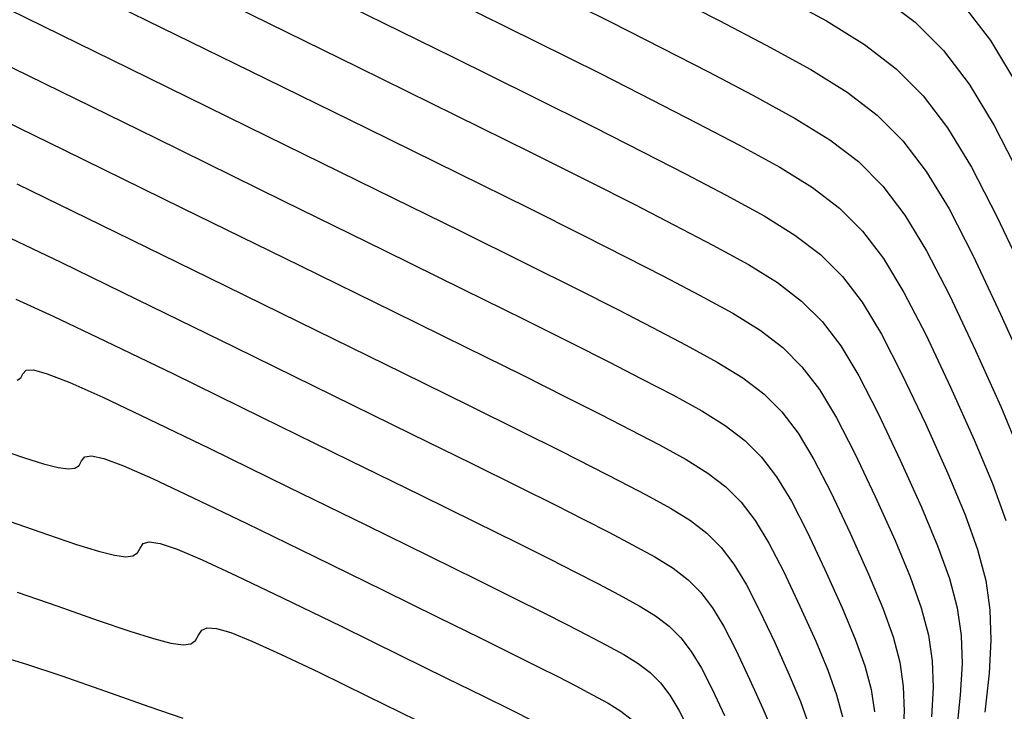
# Model space of a CAD drawing. Units: millimetres. Extents: x 14521 to 17178, y 12954 to 17813.
# Drawn here: x 14899 to 14946, y 17524 to 17557 of the extents above; entities that cross this region are included whole.
import ezdxf

# ---------------------------------------------------------------- set-up
doc = ezdxf.new("R2010")
doc.units = ezdxf.units.MM
doc.layers.add('CVL_CURV_D', color=6, linetype='Continuous')
doc.layers.add('CVL_CURV_G', color=5, linetype='Continuous')

msp = doc.modelspace()

# ---------------------------------------------------------------- linework, layer by layer
at = {"layer": 'CVL_CURV_D', "color": 8, "linetype": 'Continuous'}
for points, elevation in [([(14924.055, 17558.896), (14927.083, 17557.382), (14929.549, 17556.13), (14931.725, 17555.008), (14933.88, 17553.879), (14935.9, 17552.776), (14937.547, 17551.753), (14938.91, 17550.71), (14940.075, 17549.546), (14941.13, 17548.162), (14942.161, 17546.458), (14943.256, 17544.334), (14944.502, 17541.69), (14945.703, 17539.027), (14946.622, 17536.827)], 1924), ([(14902.835, 17558.501), (14909.879, 17555.046), (14915.46, 17552.304), (14919.813, 17550.16), (14923.171, 17548.498), (14925.768, 17547.201), (14927.838, 17546.153), (14929.613, 17545.238), (14931.329, 17544.34), (14932.923, 17543.47), (14934.223, 17542.663), (14935.299, 17541.839), (14936.218, 17540.921), (14937.05, 17539.829), (14937.864, 17538.484), (14938.728, 17536.808), (14939.711, 17534.722), (14940.659, 17532.62), (14941.384, 17530.884), (14941.908, 17529.414), (14942.25, 17528.111), (14942.432, 17526.875), (14942.474, 17525.606), (14942.397, 17524.206)], 1928), ([(14930.036, 17558.596), (14932.265, 17557.444), (14934.518, 17556.264), (14936.644, 17555.103), (14938.378, 17554.026), (14939.813, 17552.927), (14941.04, 17551.702), (14942.15, 17550.246), (14943.236, 17548.452), (14944.388, 17546.216), (14945.7, 17543.432), (14946.964, 17540.628)], 1923), ([(14935.155, 17558.648), (14937.388, 17557.429), (14939.21, 17556.298), (14940.716, 17555.145), (14942.004, 17553.858), (14943.17, 17552.329), (14944.31, 17550.445), (14945.52, 17548.097), (14946.897, 17545.175)], 1922), ([(14940.041, 17558.571), (14941.619, 17557.362), (14942.969, 17556.015), (14944.19, 17554.412), (14945.384, 17552.439), (14946.652, 17549.979)], 1921), ([(14897.555, 17558.378), (14904.1, 17555.171), (14910.674, 17551.946), (14915.883, 17549.388), (14919.945, 17547.387), (14923.079, 17545.836), (14925.502, 17544.625), (14927.433, 17543.647), (14929.09, 17542.794), (14930.691, 17541.956), (14932.179, 17541.143), (14933.392, 17540.39), (14934.396, 17539.622), (14935.254, 17538.765), (14936.03, 17537.746), (14936.79, 17536.491), (14937.596, 17534.927), (14938.514, 17532.979), (14939.398, 17531.018), (14940.075, 17529.398), (14940.563, 17528.026), (14940.883, 17526.81), (14941.053, 17525.657), (14941.092, 17524.473), (14941.02, 17523.166)], 1929), ([(14909.084, 17558.146), (14915.038, 17555.221), (14919.682, 17552.934), (14923.264, 17551.16), (14926.035, 17549.777), (14928.242, 17548.659), (14930.136, 17547.683), (14931.967, 17546.725), (14933.667, 17545.797), (14935.054, 17544.935), (14936.202, 17544.057), (14937.182, 17543.077), (14938.07, 17541.912), (14938.938, 17540.478), (14939.86, 17538.69), (14940.909, 17536.464), (14941.92, 17534.221), (14942.693, 17532.369), (14943.252, 17530.802), (14943.617, 17529.412), (14943.811, 17528.093), (14943.856, 17526.74), (14943.774, 17525.245), (14943.586, 17523.503)], 1927), ([(14914.616, 17558.138), (14919.551, 17555.707), (14923.357, 17553.823), (14926.301, 17552.352), (14928.647, 17551.165), (14930.66, 17550.128), (14932.604, 17549.11), (14934.411, 17548.123), (14935.885, 17547.208), (14937.104, 17546.274), (14938.147, 17545.233), (14939.09, 17543.996), (14940.013, 17542.471), (14940.992, 17540.571), (14942.107, 17538.206), (14943.181, 17535.823), (14944.003, 17533.855), (14944.596, 17532.189), (14944.985, 17530.712), (14945.191, 17529.311), (14945.238, 17527.873), (14945.151, 17526.285), (14944.951, 17524.434)], 1926), ([(14896.655, 17553.388), (14901.023, 17551.257), (14906.631, 17548.51), (14912.264, 17545.747), (14916.727, 17543.554), (14920.208, 17541.84), (14922.893, 17540.511), (14924.969, 17539.474), (14926.624, 17538.636), (14928.044, 17537.904), (14929.416, 17537.186), (14930.69, 17536.49), (14931.73, 17535.845), (14932.59, 17535.186), (14933.325, 17534.452), (14933.991, 17533.579), (14934.641, 17532.504), (14935.332, 17531.164), (14936.118, 17529.495), (14936.876, 17527.814), (14937.456, 17526.426), (14937.874, 17525.251), (14938.148, 17524.209)], 1931), ([(14898.753, 17549.647), (14902.757, 17547.696), (14907.897, 17545.179), (14913.059, 17542.647), (14917.149, 17540.638), (14920.339, 17539.067), (14922.8, 17537.848), (14924.703, 17536.898), (14926.219, 17536.13), (14927.521, 17535.46), (14928.778, 17534.802), (14929.946, 17534.164), (14930.899, 17533.572), (14931.687, 17532.969), (14932.361, 17532.296), (14932.971, 17531.496), (14933.567, 17530.51), (14934.2, 17529.282), (14934.921, 17527.753), (14935.615, 17526.212), (14936.146, 17524.94), (14936.53, 17523.863)], 1932), ([(14898.113, 17547.216), (14900.85, 17545.905), (14904.491, 17544.136), (14909.162, 17541.849), (14913.854, 17539.547), (14917.571, 17537.721), (14920.471, 17536.293), (14922.707, 17535.186), (14924.437, 17534.322), (14925.815, 17533.624), (14926.997, 17533.015), (14928.14, 17532.417), (14929.202, 17531.837), (14930.068, 17531.3), (14930.784, 17530.751), (14931.396, 17530.14), (14931.951, 17529.412), (14932.493, 17528.517), (14933.068, 17527.4), (14933.723, 17526.011), (14934.354, 17524.611), (14934.837, 17523.455)], 1933), ([(14898.713, 17544.145), (14900.483, 17543.337), (14902.948, 17542.164), (14906.224, 17540.575), (14910.428, 17538.518), (14914.649, 17536.447), (14917.994, 17534.805), (14920.602, 17533.52), (14922.614, 17532.524), (14924.17, 17531.747), (14925.41, 17531.119), (14926.474, 17530.57), (14927.502, 17530.032), (14928.457, 17529.511), (14929.237, 17529.027), (14929.881, 17528.534), (14930.432, 17527.983), (14930.931, 17527.329), (14931.418, 17526.523), (14931.936, 17525.519), (14932.525, 17524.269)], 1934), ([(14897.796, 17537.018), (14899.066, 17536.587), (14900.028, 17536.287), (14900.728, 17536.109), (14901.213, 17536.043), (14901.529, 17536.08), (14901.723, 17536.21), (14901.841, 17536.423), (14901.992, 17536.616), (14902.314, 17536.666), (14902.899, 17536.535), (14903.839, 17536.185), (14905.223, 17535.58), (14907.144, 17534.682), (14909.692, 17533.454), (14912.959, 17531.857), (14916.239, 17530.248), (14918.838, 17528.971), (14920.865, 17527.973), (14922.428, 17527.199), (14923.638, 17526.595), (14924.601, 17526.107), (14925.428, 17525.681), (14926.227, 17525.263), (14926.969, 17524.858), (14927.574, 17524.482), (14928.075, 17524.098)], 1936), ([(14898.443, 17533.536), (14900.218, 17532.911), (14901.605, 17532.44), (14902.655, 17532.113), (14903.419, 17531.918), (14903.949, 17531.846), (14904.294, 17531.887), (14904.506, 17532.028), (14904.634, 17532.262), (14904.784, 17532.48), (14905.076, 17532.564), (14905.589, 17532.482), (14906.402, 17532.205), (14907.593, 17531.702), (14909.241, 17530.941), (14911.426, 17529.893), (14914.224, 17528.526), (14917.034, 17527.148), (14919.26, 17526.055), (14920.996, 17525.2), (14922.336, 17524.537), (14923.371, 17524.019)], 1937), ([(14898.771, 17530.162), (14900.715, 17529.482), (14902.639, 17528.804), (14904.143, 17528.294), (14905.282, 17527.939), (14906.111, 17527.728), (14906.685, 17527.65), (14907.059, 17527.693), (14907.288, 17527.847), (14907.428, 17528.1), (14907.576, 17528.344), (14907.837, 17528.462), (14908.278, 17528.43), (14908.965, 17528.225), (14909.963, 17527.823), (14911.339, 17527.2), (14913.159, 17526.332), (14915.49, 17525.196), (14917.829, 17524.048)], 1938), ([(14897.856, 17527.134), (14899.214, 17526.725), (14900.897, 17526.162), (14902.986, 17525.428), (14905.06, 17524.698), (14906.681, 17524.147)], 1939)]:
    msp.add_lwpolyline(points, dxfattribs=dict(at, elevation=elevation))
at = {"layer": 'CVL_CURV_G', "color": 16, "linetype": 'Continuous'}
for points, elevation in [([(14919.531, 17558.426), (14923.513, 17556.454), (14926.598, 17554.913), (14929.063, 17553.665), (14931.185, 17552.571), (14933.242, 17551.494), (14935.155, 17550.45), (14936.716, 17549.48), (14938.007, 17548.492), (14939.111, 17547.39), (14940.11, 17546.079), (14941.087, 17544.465), (14942.124, 17542.453), (14943.304, 17539.948), (14944.442, 17537.425), (14945.312, 17535.341), (14945.941, 17533.577)], 1925), ([(14943.933, 17558.171), (14945.21, 17556.496), (14946.458, 17554.432)], 1920), ([(14894.557, 17557.129), (14899.289, 17554.818), (14905.366, 17551.84), (14911.469, 17548.846), (14916.305, 17546.471), (14920.076, 17544.614), (14922.986, 17543.173), (14925.236, 17542.049), (14927.028, 17541.142), (14928.567, 17540.349), (14930.053, 17539.571), (14931.434, 17538.817), (14932.561, 17538.117), (14933.493, 17537.404), (14934.289, 17536.608), (14935.011, 17535.662), (14935.716, 17534.497), (14936.464, 17533.045), (14937.316, 17531.237), (14938.137, 17529.416), (14938.765, 17527.912), (14939.219, 17526.639), (14939.516, 17525.51), (14939.673, 17524.439)], 1930), ([(14898.764, 17540.273), (14898.94, 17540.391), (14899.047, 17540.585), (14899.2, 17540.752), (14899.553, 17540.768), (14900.21, 17540.587), (14901.276, 17540.165), (14902.853, 17539.459), (14905.046, 17538.423), (14907.958, 17537.014), (14911.693, 17535.187), (14915.444, 17533.348), (14918.416, 17531.888), (14920.733, 17530.746), (14922.521, 17529.861), (14923.904, 17529.171), (14925.006, 17528.613), (14925.951, 17528.126), (14926.865, 17527.648), (14927.713, 17527.184), (14928.406, 17526.754), (14928.978, 17526.316), (14929.468, 17525.827), (14929.911, 17525.246), (14930.344, 17524.53), (14930.804, 17523.637)], 1935)]:
    msp.add_lwpolyline(points, dxfattribs=dict(at, elevation=elevation))

doc.saveas('drawing.dxf')
